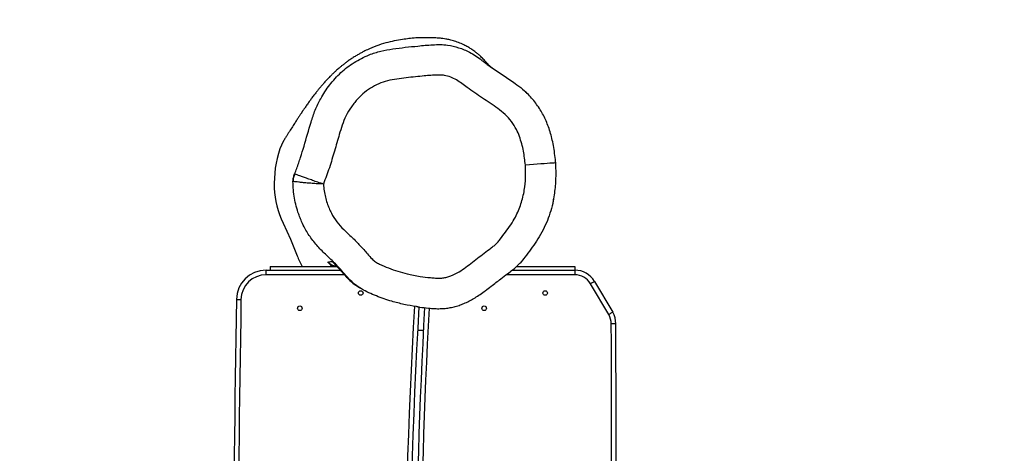
# Model space of a CAD drawing. Units: millimetres. Extents: x -647 to -24, y -1216 to -890.
# Drawn here: x -205 to -141, y -1081 to -1053 of the extents above; entities that cross this region are included whole.
import ezdxf

# ---------------------------------------------------------------- set-up
doc = ezdxf.new("R2010")
doc.units = ezdxf.units.MM
doc.header["$LTSCALE"] = 5
doc.header["$PDSIZE"] = -1
doc.dimstyles.get("Standard").update_dxf_attribs({"dimtxt": 14, "dimasz": 20, "dimexe": 20, "dimexo": 50, "dimgap": 20, "dimtad": 0, "dimdec": 0, "dimzin": 0, "dimdsep": 46, "dimtxsty": 'Standard', "dimcen": -0.09, "dimadec": 0, "dimazin": 0, "dimtfac": 1, "dimtdec": 4, "dimtofl": 0, "dimtmove": 0, "dimatfit": 3, "dimfxl": 70, "dimfxlon": 1, "dimtolj": 1, "dimtzin": 0, "dimarcsym": 0})

# ---------------------------------------------------------------- blocks, each defined once
blk = doc.blocks.new('*D16')
at = {"color": 0, "lineweight": -2}
for p, q in [((-360.235, -980.174), (-360.235, -890.174)), ((-144.086, -980.174), (-144.086, -890.174)), ((-340.235, -910.174), (-287.535, -910.174)), ((-164.086, -910.174), (-214.869, -910.174))]:
    blk.add_line(p, q, dxfattribs=at)
at = {"color": 0}
for points in [[(-340.235, -906.841), (-340.235, -913.507), (-360.235, -910.174)], [(-164.086, -913.507), (-164.086, -906.841), (-144.086, -910.174)]]:
    blk.add_solid(points, dxfattribs=at)
at = {"layer": 'Defpoints', "color": 0}
for p in [(-360.235, -910.174), (-360.235, -1112.177), (-144.086, -1112.172)]:
    blk.add_point(p, dxfattribs=at)
at = {"color": 0, "insert": (-251.202, -910.174), "char_height": 14, "attachment_point": 5}
blk.add_mtext('\\A1;216', dxfattribs=at)
blk = doc.blocks.new('*D17')
at = {"color": 0, "lineweight": -2}
for p, q in [((-113.704, -1009.188), (-23.704, -1009.188)), ((-43.704, -1029.188), (-43.704, -1081.582)), ((-43.704, -1196.083), (-43.704, -1156.582)), ((-113.704, -1216.083), (-23.704, -1216.083))]:
    blk.add_line(p, q, dxfattribs=at)
at = {"color": 0}
for points in [[(-40.37, -1029.188), (-47.037, -1029.188), (-43.704, -1009.188)], [(-47.037, -1196.083), (-40.37, -1196.083), (-43.704, -1216.083)]]:
    blk.add_solid(points, dxfattribs=at)
at = {"layer": 'Defpoints', "color": 0}
for p in [(-256.31, -1009.188), (-43.704, -1009.188), (-259.097, -1216.083)]:
    blk.add_point(p, dxfattribs=at)
at = {"color": 0, "insert": (-43.704, -1119.082), "char_height": 14, "attachment_point": 5, "rotation": 90}
blk.add_mtext('\\A1;207', dxfattribs=at)
blk = doc.blocks.new('1348 2d')
at = {"color": 7, "linetype": 'Continuous', "lineweight": 25}
for p, q in [((-410.971, -1222.4), (-408.946, -1221.208)), ((-408.794, -1221.467), (-410.819, -1222.659)), ((-411.96, -1227.499), (-411.96, -1223.694)), ((-411.96, -1223.694), (-411.71, -1223.694)), ((-411.71, -1223.693), (-411.41, -1223.693)), ((-411.71, -1227.801), (-411.71, -1223.693)), ((-407.76, -1234.01), (-407.76, -1233.633)), ((-411.96, -1243.694), (-411.96, -1239.316)), ((-411.71, -1243.961), (-411.71, -1239.09)), ((-411.96, -1243.694), (-411.71, -1243.694)), ((-411.41, -1243.961), (-411.71, -1243.961))]:
    blk.add_line(p, q, dxfattribs=at)
at = {"color": 8, "linetype": 'Continuous', "lineweight": 25}
for p, q in [((-411.41, -1223.693), (-411.41, -1228.2)), ((-411.41, -1238.821), (-411.41, -1243.961)), ((-412.215, -1239.558), (-412.278, -1239.622)), ((-411.96, -1239.634), (-411.969, -1239.645))]:
    blk.add_line(p, q, dxfattribs=at)
at = {"color": 7, "linetype": 'Continuous', "lineweight": 25, "flags": 128}
for points in [[(-408.946, -1221.208), (-408.943, -1221.213), (-408.934, -1221.228), (-408.92, -1221.252), (-408.901, -1221.284), (-408.878, -1221.323), (-408.852, -1221.368), (-408.823, -1221.416), (-408.794, -1221.467)], [(-408.19, -1221.001), (-408.19, -1221.006), (-408.19, -1221.023), (-408.19, -1221.051), (-408.189, -1221.089), (-408.189, -1221.134), (-408.189, -1221.186), (-408.189, -1221.242), (-408.189, -1221.301)], [(-410.971, -1222.4), (-410.968, -1222.405), (-410.959, -1222.42), (-410.945, -1222.444), (-410.926, -1222.476), (-410.903, -1222.515), (-410.877, -1222.56), (-410.848, -1222.608), (-410.819, -1222.659)], [(-414.806, -1242.835), (-413.74, -1242.343), (-412.648, -1241.91)], [(-420.206, -1242.8), (-420.152, -1242.841), (-419.681, -1243.054)], [(-409.795, -1245.905), (-409.794, -1245.899), (-409.794, -1245.882), (-409.794, -1245.854), (-409.793, -1245.817), (-409.793, -1245.772), (-409.792, -1245.72), (-409.791, -1245.664), (-409.79, -1245.605)]]:
    blk.add_lwpolyline(points, dxfattribs=at)
at = {"color": 8, "linetype": 'Continuous', "lineweight": 25, "flags": 128}
for points in [[(-418.754, -1224.944), (-418.753, -1224.955), (-418.75, -1225.001), (-418.744, -1225.081), (-418.736, -1225.194), (-418.726, -1225.337), (-418.714, -1225.509), (-418.699, -1225.707), (-418.684, -1225.926), (-418.667, -1226.163), (-418.649, -1226.414), (-418.63, -1226.674), (-418.611, -1226.939)], [(-411.526, -1238.925), (-411.354, -1238.774), (-411.354, -1238.774), (-411.354, -1238.774)]]:
    blk.add_lwpolyline(points, dxfattribs=at)
at = {"color": 7, "linetype": 'Continuous', "lineweight": 25}
for centre in [(-410.21, -1225.644), (-409.21, -1229.644), (-410.21, -1237.744), (-409.21, -1241.744)]:
    blk.add_circle(centre, 0.15, dxfattribs=at)
for centre, radius, start, end in [((-408.185, -1222.501), 1.5, 90.18933, 120.48485), ((-393.411, -5693.467), 4472.491, 89.137991, 90.189332), ((-393.411, -5693.467), 4472.191, 89.137991, 90.189332), ((-408.185, -1222.501), 1.2, 90.18933, 120.48485), ((-410.21, -1223.693), 1.5, 120.48485, 180), ((-410.21, -1223.693), 1.2, 120.48485, 180), ((-390.716, -913.468), 320.618, 266.68646, 273.44744), ((-387.243, -856.08), 378.486, 266.66035, 273.44744), ((-413.974, -1238.247), 3.895, 289.89787, 301.13893), ((-417.375, -1236.052), 7.372, 251.76787, 272.11838), ((-417.309, -1237.793), 5.63, 272.1048, 296.40174), ((-409.765, -1243.961), 1.944, 180, 269.13799), ((-409.765, -1243.961), 1.644, 180, 269.13799), ((-342.509, 3226.08), 4472.191, 269.137991, 270.189332), ((-342.509, 3226.08), 4472.491, 269.137991, 270.189332)]:
    blk.add_arc(centre, radius, start, end, dxfattribs=at)
at = {"color": 8, "linetype": 'Continuous', "lineweight": 25}
for centre, radius, start, end in [((-390.716, -913.468), 320.318, 266.68915, 273.44744), ((-387.243, -856.08), 378.786, 266.65594, 273.44744), ((-412.959, -1239.202), 0.999, 316.04285, 351.98114)]:
    blk.add_arc(centre, radius, start, end, dxfattribs=at)
at = {"color": 7, "linetype": 'Continuous', "lineweight": 25}
for points, knots in [([(-418.754, -1224.951), (-418.826, -1224.957), (-419.08, -1224.977), (-419.501, -1225.032), (-420.004, -1225.116), (-420.469, -1225.222), (-420.904, -1225.348), (-421.313, -1225.496), (-421.696, -1225.663), (-422.068, -1225.855), (-422.423, -1226.074), (-422.767, -1226.323), (-423.087, -1226.596), (-423.293, -1226.788), (-423.387, -1226.894), (-423.387, -1226.895)], [0, 0, 0, 0, 0.0421062, 0.1486746, 0.247428, 0.3394784, 0.4268236, 0.5108696, 0.5926489, 0.670529, 0.7545383, 0.8360284, 0.9177288, 0.9997286, 1, 1, 1, 1]), ([(-416.347, -1225.092), (-416.366, -1225.087), (-416.547, -1225.046), (-416.891, -1224.997), (-417.381, -1224.946), (-417.881, -1224.925), (-418.34, -1224.926), (-418.633, -1224.942), (-418.754, -1224.949)], [0, 0, 0, 0, 0.023877, 0.230682, 0.430478, 0.635302, 0.850616, 1, 1, 1, 1]), ([(-416.348, -1225.097), (-416.26, -1225.113), (-415.954, -1225.168), (-415.443, -1225.32), (-414.812, -1225.554), (-414.201, -1225.85), (-413.622, -1226.194), (-413.084, -1226.577), (-412.608, -1226.941), (-412.24, -1227.215), (-412.073, -1227.393), (-412.023, -1227.446)], [0, 0, 0, 0, 0.053608, 0.186888, 0.320157, 0.457598, 0.59506, 0.72444, 0.854142, 0.956067, 1, 1, 1, 1]), ([(-425.338, -1229.602), (-425.298, -1229.55), (-425.16, -1229.372), (-424.861, -1228.927), (-424.427, -1228.273), (-423.951, -1227.582), (-423.605, -1227.117), (-423.417, -1226.934), (-423.382, -1226.9)], [0, 0, 0, 0, 0.059608, 0.201748, 0.482877, 0.764015, 0.955983, 1, 1, 1, 1]), ([(-418.611, -1226.939), (-418.917, -1226.973), (-419.39, -1227.024), (-420.015, -1227.173), (-420.494, -1227.321), (-420.992, -1227.535), (-421.485, -1227.846), (-421.951, -1228.257), (-422.447, -1228.909), (-422.898, -1229.586), (-423.347, -1230.263), (-423.659, -1230.716), (-423.961, -1231.102), (-424.207, -1231.453), (-424.399, -1231.837), (-424.497, -1232.202), (-424.527, -1232.526), (-424.517, -1233.01), (-424.46, -1233.605), (-424.368, -1234.517), (-424.283, -1235.332), (-424.119, -1236.136), (-423.894, -1236.713), (-423.583, -1237.249), (-423.189, -1237.732), (-422.795, -1238.092), (-422.345, -1238.427), (-421.856, -1238.719), (-421.241, -1238.971), (-420.466, -1239.201), (-419.528, -1239.465), (-418.436, -1239.793), (-417.723, -1240.058), (-417.367, -1240.191)], [0, 0, 0, 0, 0.044862, 0.069206, 0.093569, 0.117839, 0.148011, 0.178187, 0.207914, 0.267176, 0.296815, 0.326442, 0.347313, 0.368166, 0.388827, 0.409658, 0.422849, 0.436063, 0.480184, 0.510012, 0.569681, 0.599562, 0.629485, 0.659402, 0.689645, 0.719913, 0.737053, 0.771395, 0.80254, 0.833749, 0.889186, 0.944618, 1, 1, 1, 1]), ([(-417.367, -1240.191), (-417.215, -1240.178), (-416.927, -1240.155), (-416.508, -1240.068), (-416.129, -1239.959), (-415.776, -1239.828), (-415.353, -1239.632), (-414.872, -1239.318), (-414.346, -1238.852), (-413.872, -1238.307), (-413.334, -1237.793), (-412.859, -1237.358), (-412.469, -1237.048), (-412.248, -1236.773), (-412.047, -1236.409), (-411.849, -1235.921), (-411.632, -1235.321), (-411.439, -1234.629), (-411.3, -1233.911), (-411.227, -1233.284), (-411.191, -1232.833), (-411.176, -1232.515), (-411.213, -1232.222), (-411.326, -1231.859), (-411.5, -1231.416), (-411.922, -1230.796), (-412.494, -1230.084), (-412.995, -1229.432), (-413.318, -1228.981), (-413.511, -1228.766), (-413.823, -1228.528), (-414.211, -1228.233), (-414.686, -1227.888), (-415.157, -1227.608), (-415.617, -1227.39), (-416.057, -1227.224), (-416.509, -1227.096), (-417.085, -1226.981), (-417.789, -1226.906), (-418.337, -1226.928), (-418.611, -1226.939)], [0, 0, 0, 0, 0.021967, 0.041758, 0.061551, 0.078771, 0.095984, 0.128587, 0.161245, 0.19696, 0.232709, 0.268471, 0.289797, 0.304335, 0.318911, 0.349594, 0.38025, 0.410909, 0.452965, 0.485606, 0.501921, 0.518249, 0.531282, 0.544337, 0.572965, 0.599431, 0.652096, 0.70476, 0.717926, 0.732082, 0.746169, 0.774332, 0.802501, 0.830691, 0.853264, 0.875836, 0.898399, 0.920965, 0.960478, 1, 1, 1, 1]), ([(-409.303, -1233.997), (-409.297, -1233.959), (-409.261, -1233.727), (-409.223, -1233.356), (-409.183, -1232.907), (-409.178, -1232.54), (-409.197, -1232.2), (-409.244, -1231.866), (-409.32, -1231.535), (-409.424, -1231.207), (-409.554, -1230.883), (-409.713, -1230.56), (-409.9, -1230.235), (-410.117, -1229.902), (-410.37, -1229.555), (-410.719, -1229.105), (-411.091, -1228.62), (-411.45, -1228.149), (-411.702, -1227.809), (-411.877, -1227.58), (-411.984, -1227.473), (-412.017, -1227.44)], [0, 0, 0, 0, 0.015723, 0.094791, 0.151026, 0.198078, 0.243114, 0.288504, 0.334361, 0.380458, 0.427396, 0.475673, 0.525929, 0.57904, 0.636333, 0.69972, 0.809301, 0.88393, 0.938916, 0.980975, 1, 1, 1, 1]), ([(-424.989, -1229.116), (-424.997, -1229.129), (-425.018, -1229.159), (-425.062, -1229.214), (-425.119, -1229.278), (-425.186, -1229.348), (-425.263, -1229.422), (-425.35, -1229.504), (-425.45, -1229.594), (-425.559, -1229.693), (-425.67, -1229.802), (-425.766, -1229.902), (-425.84, -1229.985), (-425.888, -1230.039), (-425.935, -1230.095), (-425.983, -1230.154), (-426.04, -1230.226), (-426.115, -1230.326), (-426.215, -1230.468), (-426.34, -1230.665), (-426.483, -1230.923), (-426.627, -1231.239), (-426.748, -1231.575), (-426.833, -1231.884), (-426.886, -1232.141), (-426.918, -1232.35), (-426.934, -1232.49), (-426.948, -1232.649), (-426.957, -1232.814), (-426.966, -1232.999), (-426.973, -1233.204), (-426.976, -1233.426), (-426.975, -1233.741), (-426.959, -1234.131), (-426.916, -1234.58), (-426.85, -1235.055), (-426.764, -1235.551), (-426.638, -1236.102), (-426.486, -1236.569), (-426.356, -1236.908), (-426.271, -1237.111), (-426.187, -1237.297), (-426.11, -1237.458), (-426.041, -1237.595), (-425.961, -1237.746), (-425.865, -1237.918), (-425.738, -1238.132), (-425.598, -1238.35), (-425.456, -1238.557), (-425.311, -1238.754), (-425.179, -1238.923), (-425.063, -1239.065), (-424.969, -1239.175), (-424.88, -1239.277), (-424.777, -1239.391), (-424.662, -1239.515), (-424.537, -1239.644), (-424.382, -1239.8), (-424.207, -1239.967), (-424.019, -1240.14), (-423.833, -1240.302), (-423.659, -1240.448), (-423.496, -1240.581), (-423.358, -1240.69), (-423.24, -1240.781), (-423.134, -1240.862), (-423.031, -1240.939), (-422.929, -1241.015), (-422.829, -1241.088), (-422.722, -1241.164), (-422.612, -1241.243), (-422.503, -1241.319), (-422.402, -1241.389), (-422.318, -1241.447), (-422.249, -1241.494), (-422.193, -1241.532), (-422.145, -1241.564), (-422.104, -1241.592), (-422.066, -1241.617), (-422.024, -1241.645), (-421.974, -1241.679), (-421.912, -1241.72), (-421.838, -1241.769), (-421.756, -1241.823), (-421.664, -1241.883), (-421.564, -1241.948), (-421.452, -1242.02), (-421.329, -1242.099), (-421.195, -1242.185), (-421.052, -1242.276), (-420.9, -1242.372), (-420.742, -1242.472), (-420.573, -1242.578), (-420.393, -1242.69), (-420.271, -1242.767), (-420.208, -1242.807)], [0, 0, 0, 0, 0.017895, 0.041337, 0.062953, 0.082746, 0.100722, 0.116889, 0.131262, 0.143852, 0.154666, 0.163729, 0.166998, 0.169975, 0.172665, 0.175076, 0.177291, 0.180379, 0.184718, 0.190351, 0.197316, 0.205631, 0.214331, 0.221956, 0.228482, 0.233935, 0.238416, 0.241504, 0.244525, 0.247555, 0.250676, 0.253975, 0.257547, 0.264824, 0.271753, 0.278617, 0.288045, 0.297973, 0.307893, 0.311535, 0.31505, 0.318153, 0.320801, 0.323053, 0.325035, 0.329515, 0.335196, 0.342125, 0.349557, 0.35626, 0.363652, 0.369962, 0.375536, 0.381627, 0.388375, 0.39821, 0.408703, 0.419484, 0.439466, 0.459848, 0.479443, 0.500794, 0.520886, 0.539424, 0.552899, 0.566754, 0.582309, 0.595362, 0.609411, 0.624457, 0.640501, 0.656355, 0.6706, 0.683234, 0.692132, 0.70001, 0.706868, 0.712706, 0.717689, 0.723863, 0.731842, 0.741625, 0.753214, 0.766608, 0.78074, 0.796446, 0.813726, 0.832582, 0.853014, 0.875021, 0.897215, 0.920811, 0.945807, 0.972203, 1, 1, 1, 1]), ([(-409.303, -1233.998), (-409.307, -1234.029), (-409.344, -1234.335), (-409.455, -1234.909), (-409.676, -1235.79), (-409.947, -1236.555), (-410.22, -1237.215), (-410.464, -1237.696), (-410.767, -1238.143), (-411.143, -1238.54), (-411.566, -1238.895), (-412.05, -1239.318), (-412.551, -1239.845), (-413.108, -1240.439), (-413.734, -1240.965), (-414.341, -1241.357), (-414.851, -1241.611), (-415.128, -1241.714), (-415.241, -1241.757)], [0, 0, 0, 0, 0.0093151, 0.0903051, 0.1712866, 0.2753274, 0.3279659, 0.3805233, 0.4331834, 0.4857675, 0.540356, 0.5949686, 0.6742039, 0.7534409, 0.8333456, 0.9131882, 0.9647015, 1, 1, 1, 1]), ([(-411.258, -1238.68), (-411.179, -1238.605), (-410.986, -1238.424), (-410.751, -1238.128), (-410.603, -1237.895), (-410.547, -1237.807)], [0, 0, 0, 0, 0.3039842, 0.7360504, 1, 1, 1, 1]), ([(-411.258, -1238.68), (-411.256, -1238.678), (-411.251, -1238.673), (-411.245, -1238.668), (-411.242, -1238.664)], [0, 0, 0, 0, 0.372598, 1, 1, 1, 1]), ([(-412.218, -1239.559), (-412.217, -1239.558), (-412.216, -1239.557), (-412.195, -1239.537), (-412.156, -1239.498), (-412.092, -1239.437), (-412.036, -1239.384), (-412.001, -1239.353), (-412, -1239.352)], [0, 0, 0, 0, 0.101095, 0.265042, 0.473512, 0.720147, 0.991007, 1, 1, 1, 1]), ([(-412.024, -1239.373), (-411.875, -1239.237), (-411.71, -1239.087), (-411.542, -1238.939), (-411.526, -1238.925)], [0, 0, 0, 0, 0.9044601, 1, 1, 1, 1]), ([(-411.51, -1238.912), (-411.494, -1238.898), (-411.474, -1238.881), (-411.453, -1238.862), (-411.45, -1238.858)], [0, 0, 0, 0, 0.8369115, 1, 1, 1, 1]), ([(-412.024, -1239.373), (-412.06, -1239.407), (-412.132, -1239.475), (-412.23, -1239.57), (-412.275, -1239.615), (-412.278, -1239.621), (-412.278, -1239.622)], [0, 0, 0, 0, 0.240268, 0.48532, 0.910359, 1, 1, 1, 1]), ([(-412.24, -1239.896), (-412.248, -1239.85), (-412.265, -1239.753), (-412.279, -1239.676), (-412.278, -1239.632), (-412.278, -1239.622)], [0, 0, 0, 0, 0.42034, 0.871775, 1, 1, 1, 1]), ([(-412.24, -1239.896), (-412.24, -1239.896), (-412.238, -1239.898), (-412.221, -1239.886), (-412.164, -1239.835), (-412.08, -1239.755), (-412.006, -1239.682), (-411.969, -1239.645)], [0, 0, 0, 0, 0.037941, 0.274996, 0.520425, 0.757466, 1, 1, 1, 1]), ([(-417.367, -1240.191), (-417.405, -1240.312), (-417.481, -1240.555), (-417.603, -1240.904), (-417.717, -1241.227), (-417.815, -1241.511), (-417.897, -1241.748), (-417.961, -1241.925), (-418.008, -1242.044), (-418.021, -1242.066), (-418.027, -1242.078)], [0, 0, 0, 0, 0.124952, 0.251383, 0.377096, 0.503163, 0.627823, 0.752654, 0.87602, 1, 1, 1, 1]), ([(-417.367, -1240.191), (-417.371, -1240.317), (-417.377, -1240.57), (-417.404, -1240.934), (-417.433, -1241.271), (-417.462, -1241.571), (-417.49, -1241.824), (-417.512, -1242.017), (-417.528, -1242.15), (-417.529, -1242.178), (-417.529, -1242.191)], [0, 0, 0, 0, 0.124683, 0.248642, 0.372072, 0.49686, 0.621409, 0.747344, 0.872898, 1, 1, 1, 1]), ([(-418.028, -1242.078), (-418.027, -1242.078), (-418.027, -1242.078), (-418.027, -1242.078), (-418.027, -1242.078)], [0, 0, 0, 0, 0.5001195, 1, 1, 1, 1]), ([(-417.529, -1242.193), (-417.615, -1242.187), (-417.787, -1242.175), (-417.947, -1242.111), (-418.028, -1242.078)], [0, 0, 0, 0, 0.499504, 1, 1, 1, 1]), ([(-418.027, -1242.078), (-417.947, -1242.11), (-417.787, -1242.174), (-417.615, -1242.186), (-417.529, -1242.191)], [0, 0, 0, 0, 0.50052, 1, 1, 1, 1]), ([(-417.529, -1242.191), (-417.529, -1242.192), (-417.529, -1242.192), (-417.529, -1242.193), (-417.529, -1242.193)], [0, 0, 0, 0, 0.499084, 1, 1, 1, 1])]:
    blk.add_open_spline(points, degree=3, knots=knots, dxfattribs=at)
at = {"color": 8, "linetype": 'Continuous', "lineweight": 25}
for points, knots in [([(-418.027, -1242.078), (-418.147, -1242.032), (-418.506, -1241.896), (-419.114, -1241.694), (-420.128, -1241.377), (-421.173, -1241.091), (-422.225, -1240.749), (-422.888, -1240.429), (-423.433, -1240.101), (-423.876, -1239.785), (-424.297, -1239.434), (-424.688, -1239.049), (-425.037, -1238.632), (-425.35, -1238.184), (-425.624, -1237.704), (-425.889, -1237.121), (-426.103, -1236.429), (-426.247, -1235.63), (-426.344, -1234.818), (-426.432, -1233.947), (-426.506, -1233.187), (-426.528, -1232.534), (-426.489, -1231.958), (-426.337, -1231.304), (-426.077, -1230.693), (-425.789, -1230.198), (-425.544, -1229.873), (-425.394, -1229.675), (-425.338, -1229.602)], [0, 0, 0, 0, 0.021904, 0.06566, 0.109459, 0.20351, 0.250827, 0.29814, 0.328815, 0.359488, 0.390947, 0.422395, 0.453109, 0.483825, 0.515584, 0.547342, 0.593107, 0.638947, 0.685915, 0.732891, 0.788411, 0.816437, 0.844422, 0.886805, 0.930518, 0.957409, 0.984301, 1, 1, 1, 1]), ([(-411.354, -1238.774), (-411.354, -1238.774), (-411.312, -1238.732), (-411.285, -1238.706), (-411.258, -1238.68)], [0, 0, 0, 0, 0.000024, 1, 1, 1, 1]), ([(-415.241, -1241.757), (-415.292, -1241.777), (-415.511, -1241.865), (-415.912, -1241.98), (-416.441, -1242.099), (-416.982, -1242.177), (-417.346, -1242.188), (-417.529, -1242.193)], [0, 0, 0, 0, 0.070919, 0.302046, 0.533163, 0.765672, 1, 1, 1, 1])]:
    blk.add_open_spline(points, degree=3, knots=knots, dxfattribs=at)

msp = doc.modelspace()

# ---------------------------------------------------------------- block references
at = {"color": 0, "rotation": 270}
msp.add_blockref('1348 2d', (1054.806, -1481.161), dxfattribs=at)

# ---------------------------------------------------------------- dimensions: what is measured, and where the dimension line sits
dim = msp.add_linear_dim(base=(-360.235, -910.174), p1=(-144.086, -1112.172), p2=(-360.235, -1112.177), dimstyle='Standard')
dim.commit()
dim.dimension.update_dxf_attribs({"geometry": '*D16', "text_midpoint": (-251.202, -910.174), "dimtype": 160})
dim = msp.add_linear_dim(base=(-43.704, -1009.188), p1=(-259.097, -1216.083), p2=(-256.31, -1009.188), angle=270, dimstyle='Standard')
dim.commit()
dim.dimension.update_dxf_attribs({"geometry": '*D17', "text_midpoint": (-43.704, -1119.082), "dimtype": 160})

doc.saveas('drawing.dxf')
